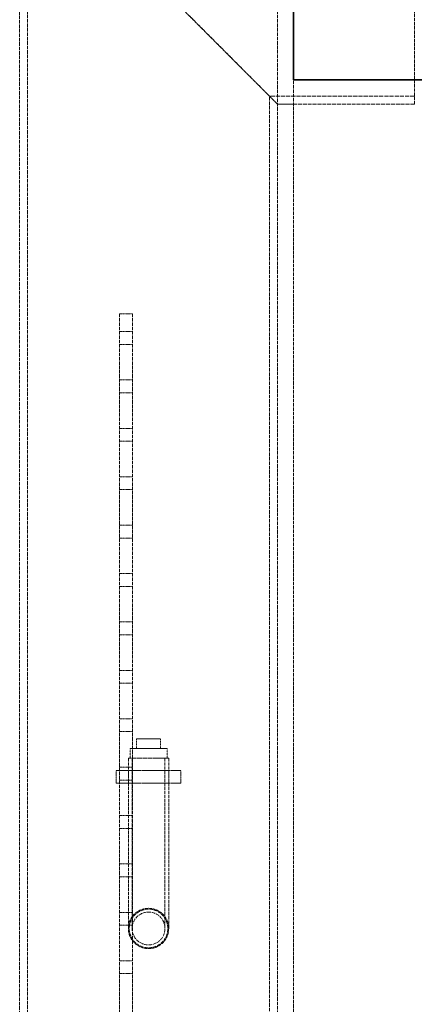
# Model space of a CAD drawing. Units: millimetres. Extents: x -1235 to 4180, y 4823 to 8171.
# Drawn here: x 519 to 764, y 6798 to 7409 of the extents above; entities that cross this region are included whole.
import ezdxf

# ---------------------------------------------------------------- set-up
doc = ezdxf.new("R2010")
doc.units = ezdxf.units.MM
doc.linetypes.add('DASHED', pattern=[0.2068, 0.1655, -0.0413])
doc.layers.add('Hidden (ISO)', color=1, linetype='DASHED', lineweight=18)
doc.layers.add('Visible (ISO)', color=7, linetype='Continuous', lineweight=35)

msp = doc.modelspace()

# ---------------------------------------------------------------- linework, layer by layer
at = {"layer": 'Hidden (ISO)', "ltscale": 13.206443}
msp.add_line((679.45, 6426.26), (679.45, 7726.26), dxfattribs=at)
at = {"layer": 'Hidden (ISO)', "ltscale": 13.194936}
for p, q in [((519.45, 7516.26), (679.45, 7356.26)), ((679.45, 7356.26), (519.45, 7516.26))]:
    msp.add_line(p, q, dxfattribs=at)
at = {"layer": 'Hidden (ISO)', "ltscale": 13.315143}
for p, q in [((519.45, 6745.26), (519.45, 7516.26)), ((524.35, 6740.36), (524.35, 7511.36)), ((674.55, 6590.16), (674.55, 7361.16))]:
    msp.add_line(p, q, dxfattribs=at)
at = {"layer": 'Hidden (ISO)', "ltscale": 12.401187}
msp.add_line((764.45, 7356.26), (764.45, 7516.26), dxfattribs=at)
at = {"layer": 'Hidden (ISO)', "ltscale": 13.056093}
msp.add_line((689.45, 6426.26), (689.45, 7371.26), dxfattribs=at)
at = {"layer": 'Hidden (ISO)', "ltscale": 15.525698}
msp.add_line((764.45, 7361.16), (674.55, 7361.16), dxfattribs=at)
at = {"layer": 'Hidden (ISO)', "ltscale": 14.679469}
msp.add_line((764.45, 7356.26), (679.45, 7356.26), dxfattribs=at)
at = {"layer": 'Hidden (ISO)', "ltscale": 1.35974}
msp.add_line((679.45, 7356.26), (689.45, 7356.26), dxfattribs=at)
at = {"layer": 'Hidden (ISO)', "ltscale": 1.087772}
for p, q in [((589.45, 7226.26), (581.45, 7226.26)), ((589.45, 7215.26), (581.45, 7215.26)), ((589.45, 7207.26), (581.45, 7207.26)), ((589.45, 7185.26), (581.45, 7185.26)), ((589.45, 7177.26), (581.45, 7177.26)), ((589.45, 7155.26), (581.45, 7155.26)), ((589.45, 7147.26), (581.45, 7147.26)), ((589.45, 7125.26), (581.45, 7125.26)), ((589.45, 7117.26), (581.45, 7117.26)), ((589.45, 7095.26), (581.45, 7095.26)), ((589.45, 7087.26), (581.45, 7087.26)), ((589.45, 7065.26), (581.45, 7065.26)), ((589.45, 7057.26), (581.45, 7057.26)), ((589.45, 7035.26), (581.45, 7035.26)), ((589.45, 7027.26), (581.45, 7027.26)), ((589.45, 7005.26), (581.45, 7005.26)), ((589.45, 6997.26), (581.45, 6997.26)), ((589.45, 6975.26), (581.45, 6975.26)), ((589.45, 6967.26), (581.45, 6967.26)), ((589.45, 6945.26), (581.45, 6945.26)), ((579.45, 6935.26), (579.45, 6943.26)), ((586.95, 6935.26), (586.95, 6943.26)), ((611.95, 6935.26), (611.95, 6943.26)), ((619.45, 6935.26), (619.45, 6943.26)), ((589.45, 6937.26), (581.45, 6937.26)), ((589.45, 6915.26), (581.45, 6915.26)), ((589.45, 6907.26), (581.45, 6907.26)), ((589.45, 6885.26), (581.45, 6885.26)), ((589.45, 6877.26), (581.45, 6877.26)), ((589.45, 6855.26), (581.45, 6855.26)), ((589.45, 6847.26), (581.45, 6847.26)), ((589.45, 6825.26), (581.45, 6825.26)), ((589.45, 6817.26), (581.45, 6817.26))]:
    msp.add_line(p, q, dxfattribs=at)
at = {"layer": 'Hidden (ISO)', "ltscale": 12.952473}
for p, q in [((581.45, 7226.26), (581.45, 6626.26)), ((589.45, 7226.26), (589.45, 6626.26))]:
    msp.add_line(p, q, dxfattribs=at)
at = {"layer": 'Hidden (ISO)', "ltscale": 2.03966}
msp.add_line((591.95, 6962.76), (606.95, 6962.76), dxfattribs=at)
at = {"layer": 'Hidden (ISO)', "ltscale": 0.815804}
for p, q in [((591.95, 6956.76), (591.95, 6962.76)), ((606.95, 6956.76), (606.95, 6962.76)), ((587.95, 6950.76), (587.95, 6956.76)), ((610.95, 6950.76), (610.95, 6956.76))]:
    msp.add_line(p, q, dxfattribs=at)
at = {"layer": 'Hidden (ISO)', "ltscale": 4.912772}
msp.add_line((610.95, 6956.76), (587.95, 6956.76), dxfattribs=at)
at = {"layer": 'Hidden (ISO)', "ltscale": 5.339978}
msp.add_line((611.95, 6950.76), (586.95, 6950.76), dxfattribs=at)
at = {"layer": 'Hidden (ISO)', "ltscale": 12.146542}
for p, q in [((586.95, 6950.76), (586.95, 6845.26)), ((589.25, 6950.76), (589.25, 6845.26)), ((609.65, 6950.76), (609.65, 6845.26)), ((611.95, 6950.76), (611.95, 6845.26))]:
    msp.add_line(p, q, dxfattribs=at)
at = {"layer": 'Hidden (ISO)', "ltscale": 5.439259}
for p, q in [((579.45, 6943.26), (619.45, 6943.26)), ((579.45, 6935.26), (619.45, 6935.26))]:
    msp.add_line(p, q, dxfattribs=at)
at = {"layer": 'Hidden (ISO)', "ltscale": 10.99578}
msp.add_circle((599.45, 6845.26), 12.5, dxfattribs=at)
msp.add_circle((599.45, 6845.26), 12.5, dxfattribs=at)
at = {"layer": 'Hidden (ISO)', "ltscale": 13.458835}
msp.add_circle((599.45, 6845.26), 10.2, dxfattribs=at)
msp.add_circle((599.45, 6845.26), 10.2, dxfattribs=at)
at = {"layer": 'Hidden (ISO)', "ltscale": 13.037859}
msp.add_open_spline([(611.45, 6845.26), (611.45, 6843.76), (611.15, 6842.15), (609.92, 6839.19), (609, 6837.84), (606.87, 6835.71), (605.52, 6834.79), (602.57, 6833.57), (600.96, 6833.26), (597.94, 6833.26), (596.33, 6833.57), (593.37, 6834.79), (592.03, 6835.71), (589.9, 6837.84), (588.98, 6839.19), (587.75, 6842.15), (587.45, 6843.76), (587.45, 6846.77), (587.75, 6848.38), (588.98, 6851.34), (589.9, 6852.69), (592.03, 6854.81), (593.37, 6855.74), (596.33, 6856.96), (597.94, 6857.26), (600.96, 6857.26), (602.57, 6856.96), (605.52, 6855.74), (606.87, 6854.81), (609, 6852.69), (609.92, 6851.34), (611.15, 6848.38), (611.45, 6846.77), (611.45, 6845.26)], degree=3, knots=[0, 0, 0, 0, 0.452763, 0.452763, 0.905525, 0.905525, 1.35828, 1.35828, 1.811035, 1.811035, 2.26379, 2.26379, 2.716545, 2.716545, 3.169308, 3.169308, 3.62207, 3.62207, 4.074833, 4.074833, 4.527596, 4.527596, 4.980351, 4.980351, 5.433106, 5.433106, 5.88586, 5.88586, 6.338615, 6.338615, 6.791378, 6.791378, 7.244141, 7.244141, 7.244141, 7.244141], dxfattribs=at)
at = {"layer": 'Visible (ISO)'}
for q in [(689.45, 7691.26), (1229.45, 7371.26)]:
    msp.add_line((689.45, 7371.26), q, dxfattribs=at)

doc.saveas('drawing.dxf')
